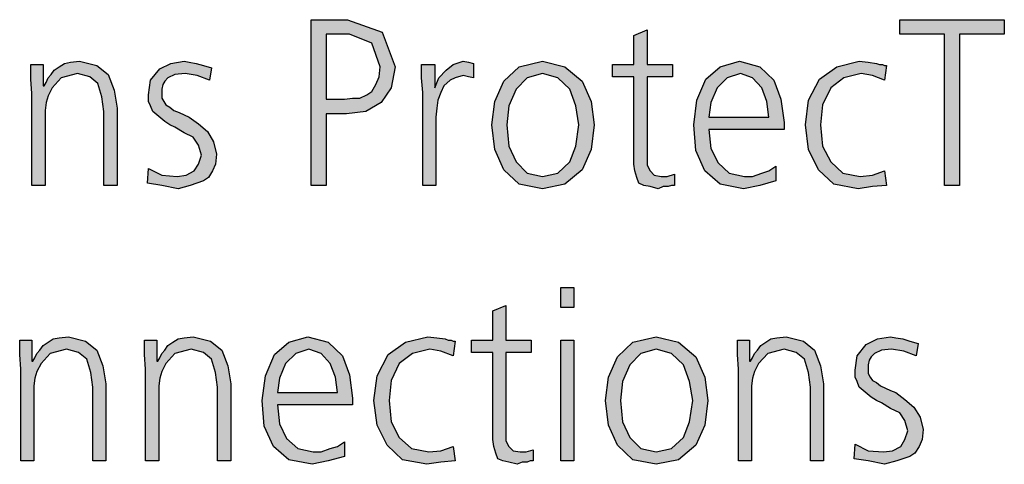
# Model space of a CAD drawing. Units: millimetres. Extents: x 14730 to 26963, y 9817 to 18761.
# Drawn here: x 20589 to 20941, y 15299 to 15458 of the extents above; entities that cross this region are included whole.
import ezdxf

# ---------------------------------------------------------------- set-up
doc = ezdxf.new("R2010")
doc.units = ezdxf.units.MM
doc.layers.add('1', color=7, linetype='Continuous')

msp = doc.modelspace()

# ---------------------------------------------------------------- hatches: boundary and pattern name
at = {"layer": '1', "linetype": 'Continuous'}
h = msp.add_hatch(color=3, dxfattribs=at)
h.paths.add_polyline_path([(20692.68, 15458.05), (20705.74, 15458.05), (20718.08, 15453.66), (20722.8, 15441.26), (20721.35, 15433.67), (20717.72, 15428.47), (20712.28, 15425.27), (20705.38, 15424.48), (20698.12, 15424.48), (20698.12, 15398.89), (20692.68, 15398.89)])
h.paths.add_polyline_path([(20698.12, 15429.67), (20701.75, 15429.67), (20704.65, 15429.67), (20707.56, 15430.07), (20710.1, 15430.07), (20712.64, 15431.27), (20714.45, 15432.47), (20715.9, 15434.87), (20716.99, 15437.67), (20717.36, 15441.26), (20714.45, 15449.66), (20706.47, 15452.86), (20698.12, 15452.86)], flags=16)
for points in [[(20919.13, 15452.86), (20903.16, 15452.86), (20903.16, 15458.05), (20940.54, 15458.05), (20940.54, 15452.86), (20924.57, 15452.86), (20924.57, 15398.89), (20919.13, 15398.89)], [(20821.87, 15437.67), (20812.8, 15437.67), (20812.8, 15409.28), (20812.8, 15406.09), (20813.89, 15404.09), (20815.34, 15402.49), (20817.88, 15402.09), (20820.06, 15402.09), (20822.6, 15402.89), (20822.6, 15398.89), (20821.51, 15398.89), (20820.42, 15398.49), (20818.61, 15398.49), (20816.79, 15397.69), (20813.89, 15398.49), (20811.71, 15398.89), (20809.9, 15399.69), (20809.17, 15401.69), (20808.44, 15404.09), (20808.08, 15406.49), (20808.08, 15408.88), (20808.08, 15412.08), (20808.08, 15437.67), (20800.46, 15437.67), (20800.46, 15442.06), (20808.08, 15442.06), (20808.08, 15452.46), (20812.8, 15454.46), (20812.8, 15442.06), (20821.87, 15442.06)], [(20592.88, 15431.67), (20592.52, 15436.87), (20592.52, 15442.06), (20596.87, 15442.06), (20596.87, 15434.47), (20597.23, 15434.47), (20597.96, 15435.67), (20598.69, 15437.27), (20599.78, 15438.47), (20600.86, 15440.07), (20602.68, 15441.26), (20604.49, 15442.46), (20606.67, 15442.86), (20609.94, 15443.26), (20616.11, 15441.66), (20620.1, 15438.47), (20622.28, 15432.87), (20623.36, 15426.47), (20623.36, 15398.89), (20618.65, 15398.89), (20618.65, 15425.27), (20617.92, 15430.47), (20616.47, 15435.27), (20613.57, 15437.67), (20609.21, 15438.87), (20603.4, 15437.27), (20600.14, 15433.67), (20598.69, 15430.87), (20597.96, 15428.47), (20597.6, 15425.67), (20597.6, 15422.88), (20597.6, 15398.89), (20592.88, 15398.89)], [(20634.61, 15404.89), (20639.33, 15402.49), (20644.78, 15402.09), (20648.04, 15402.49), (20650.94, 15404.09), (20652.4, 15406.49), (20653.48, 15409.68), (20652.4, 15413.28), (20650.58, 15416.08), (20647.32, 15417.68), (20644.05, 15419.68), (20642.23, 15420.48), (20640.42, 15421.68), (20638.97, 15422.88), (20637.52, 15424.08), (20636.07, 15425.27), (20635.34, 15427.27), (20634.61, 15428.87), (20634.61, 15431.27), (20635.34, 15436.47), (20638.61, 15440.46), (20642.6, 15442.46), (20647.32, 15443.26), (20649.13, 15442.86), (20651.67, 15442.46), (20654.21, 15441.66), (20657.11, 15440.86), (20656.39, 15436.47), (20652.03, 15438.07), (20647.68, 15438.87), (20644.05, 15438.47), (20641.51, 15437.27), (20640.42, 15436.07), (20639.69, 15434.87), (20639.33, 15433.27), (20639.33, 15431.27), (20639.33, 15430.07), (20640.06, 15428.87), (20640.78, 15427.67), (20642.23, 15426.87), (20643.69, 15425.67), (20645.5, 15424.87), (20647.32, 15424.08), (20649.13, 15423.28), (20652.4, 15420.88), (20655.66, 15418.08), (20657.84, 15414.48), (20658.93, 15410.08), (20658.57, 15406.49), (20657.48, 15404.09), (20656.03, 15401.69), (20654.21, 15400.49), (20649.49, 15398.89), (20645.14, 15397.69), (20639.33, 15398.89), (20634.25, 15399.69)], [(20732.6, 15432.07), (20732.23, 15437.27), (20732.23, 15442.06), (20736.95, 15442.06), (20736.95, 15433.67), (20738.4, 15437.27), (20740.94, 15440.07), (20743.48, 15442.06), (20747.11, 15443.26), (20748.93, 15442.86), (20750.74, 15442.46), (20750.74, 15437.27), (20748.93, 15437.67), (20747.11, 15438.07), (20744.21, 15437.27), (20742.4, 15436.47), (20740.22, 15434.47), (20739.13, 15432.07), (20738.04, 15429.27), (20737.68, 15426.47), (20737.32, 15423.28), (20737.32, 15420.48), (20737.32, 15398.89), (20732.6, 15398.89)], [(20897.72, 15436.47), (20893.36, 15438.07), (20889.37, 15438.87), (20883.2, 15437.27), (20878.48, 15433.67), (20875.58, 15427.67), (20874.86, 15420.48), (20875.58, 15412.88), (20878.48, 15407.29), (20882.84, 15403.29), (20889.01, 15402.09), (20893.36, 15402.49), (20897.72, 15404.09), (20898.44, 15398.89), (20893.36, 15398.49), (20888.28, 15397.69), (20879.57, 15399.29), (20874.13, 15404.49), (20870.5, 15411.68), (20869.41, 15420.48), (20870.5, 15429.27), (20874.49, 15436.87), (20880.66, 15441.26), (20888.65, 15443.26), (20891.91, 15442.86), (20894.82, 15442.46), (20895.9, 15442.06), (20896.99, 15442.06), (20897.72, 15441.66), (20898.44, 15441.66)], [(20786.67, 15355.22), (20781.95, 15355.22), (20781.95, 15362.41), (20786.67, 15362.41)], [(20771.43, 15339.23), (20762.36, 15339.23), (20762.36, 15310.85), (20762.36, 15307.65), (20763.44, 15305.65), (20764.9, 15304.05), (20767.44, 15303.65), (20769.61, 15303.65), (20772.15, 15304.45), (20772.15, 15300.45), (20771.07, 15300.45), (20769.98, 15300.05), (20768.16, 15300.05), (20766.35, 15299.25), (20763.44, 15300.05), (20761.27, 15300.45), (20759.45, 15301.25), (20758.73, 15303.25), (20758, 15305.65), (20757.64, 15308.05), (20757.64, 15310.45), (20757.64, 15313.65), (20757.64, 15339.23), (20750.02, 15339.23), (20750.02, 15343.63), (20757.64, 15343.63), (20757.64, 15354.02), (20762.36, 15356.02), (20762.36, 15343.63), (20771.43, 15343.63)], [(20588.89, 15333.23), (20588.53, 15338.43), (20588.53, 15343.63), (20592.88, 15343.63), (20592.88, 15336.03), (20593.24, 15336.03), (20593.97, 15337.23), (20594.69, 15338.83), (20595.78, 15340.03), (20596.87, 15341.63), (20598.69, 15342.83), (20600.5, 15344.03), (20602.68, 15344.43), (20605.94, 15344.83), (20612.11, 15343.23), (20616.11, 15340.03), (20618.28, 15334.43), (20619.37, 15328.04), (20619.37, 15300.45), (20614.65, 15300.45), (20614.65, 15326.84), (20613.93, 15332.03), (20612.48, 15336.83), (20609.57, 15339.23), (20605.22, 15340.43), (20599.41, 15338.83), (20596.15, 15335.23), (20594.69, 15332.43), (20593.97, 15330.04), (20593.61, 15327.24), (20593.61, 15324.44), (20593.61, 15300.45), (20588.89, 15300.45)], [(20633.53, 15333.23), (20633.16, 15338.43), (20633.16, 15343.63), (20637.52, 15343.63), (20637.52, 15336.03), (20637.88, 15336.03), (20638.61, 15337.23), (20639.33, 15338.83), (20640.42, 15340.03), (20641.51, 15341.63), (20643.32, 15342.83), (20645.14, 15344.03), (20647.32, 15344.43), (20650.58, 15344.83), (20656.75, 15343.23), (20660.74, 15340.03), (20662.92, 15334.43), (20664.01, 15328.04), (20664.01, 15300.45), (20659.29, 15300.45), (20659.29, 15326.84), (20658.57, 15332.03), (20657.11, 15336.83), (20654.21, 15339.23), (20649.86, 15340.43), (20644.05, 15338.83), (20640.78, 15335.23), (20639.33, 15332.43), (20638.61, 15330.04), (20638.24, 15327.24), (20638.24, 15324.44), (20638.24, 15300.45), (20633.53, 15300.45)], [(20743.48, 15338.03), (20739.13, 15339.63), (20735.14, 15340.43), (20728.97, 15338.83), (20724.25, 15335.23), (20721.35, 15329.24), (20720.62, 15322.04), (20721.35, 15314.44), (20724.25, 15308.85), (20728.61, 15304.85), (20734.78, 15303.65), (20739.13, 15304.05), (20743.48, 15305.65), (20744.21, 15300.45), (20739.13, 15300.05), (20734.05, 15299.25), (20725.34, 15300.85), (20719.9, 15306.05), (20716.27, 15313.25), (20715.18, 15322.04), (20716.27, 15330.83), (20720.26, 15338.43), (20726.43, 15342.83), (20734.41, 15344.83), (20737.68, 15344.43), (20740.58, 15344.03), (20741.67, 15343.63), (20742.76, 15343.63), (20743.48, 15343.23), (20744.21, 15343.23)], [(20845.46, 15333.23), (20845.1, 15338.43), (20845.1, 15343.63), (20849.45, 15343.63), (20849.45, 15336.03), (20849.82, 15336.03), (20850.54, 15337.23), (20851.27, 15338.83), (20852.36, 15340.03), (20853.44, 15341.63), (20855.26, 15342.83), (20857.07, 15344.03), (20859.25, 15344.43), (20862.52, 15344.83), (20868.69, 15343.23), (20872.68, 15340.03), (20874.86, 15334.43), (20875.94, 15328.04), (20875.94, 15300.45), (20871.23, 15300.45), (20871.23, 15326.84), (20870.5, 15332.03), (20869.05, 15336.83), (20866.15, 15339.23), (20861.79, 15340.43), (20855.98, 15338.83), (20852.72, 15335.23), (20851.27, 15332.43), (20850.54, 15330.04), (20850.18, 15327.24), (20850.18, 15324.44), (20850.18, 15300.45), (20845.46, 15300.45)], [(20887.19, 15306.45), (20891.91, 15304.05), (20897.36, 15303.65), (20900.62, 15304.05), (20903.53, 15305.65), (20904.98, 15308.05), (20906.07, 15311.25), (20904.98, 15314.84), (20903.16, 15317.64), (20899.9, 15319.24), (20896.63, 15321.24), (20894.82, 15322.04), (20893, 15323.24), (20891.55, 15324.44), (20890.1, 15325.64), (20888.65, 15326.84), (20887.92, 15328.84), (20887.19, 15330.43), (20887.19, 15332.83), (20887.92, 15338.03), (20891.19, 15342.03), (20895.18, 15344.03), (20899.9, 15344.83), (20901.71, 15344.43), (20904.25, 15344.03), (20906.79, 15343.23), (20909.69, 15342.43), (20908.97, 15338.03), (20904.61, 15339.63), (20900.26, 15340.43), (20896.63, 15340.03), (20894.09, 15338.83), (20893, 15337.63), (20892.28, 15336.43), (20891.91, 15334.83), (20891.91, 15332.83), (20891.91, 15331.63), (20892.64, 15330.43), (20893.36, 15329.24), (20894.82, 15328.44), (20896.27, 15327.24), (20898.08, 15326.44), (20899.9, 15325.64), (20901.71, 15324.84), (20904.98, 15322.44), (20908.24, 15319.64), (20910.42, 15316.04), (20911.51, 15311.65), (20911.15, 15308.05), (20910.06, 15305.65), (20908.61, 15303.25), (20906.79, 15302.05), (20902.07, 15300.45), (20897.72, 15299.25), (20891.91, 15300.45), (20886.83, 15301.25)], [(20781.95, 15343.63), (20786.67, 15343.63), (20786.67, 15300.45), (20781.95, 15300.45)]]:
    msp.add_hatch(color=3, dxfattribs=at).paths.add_polyline_path(points)
h = msp.add_hatch(color=3, dxfattribs=at)
h.paths.add_polyline_path([(20757.28, 15420.48), (20758.36, 15428.87), (20761.63, 15436.07), (20767.07, 15441.26), (20775.42, 15443.26), (20783.4, 15441.26), (20789.57, 15436.07), (20792.84, 15428.87), (20793.93, 15420.48), (20792.84, 15411.68), (20789.57, 15404.49), (20783.4, 15399.29), (20775.42, 15397.69), (20767.07, 15399.29), (20761.63, 15404.49), (20758.36, 15411.68)])
h.paths.add_polyline_path([(20762.72, 15420.48), (20763.44, 15412.88), (20765.98, 15407.29), (20769.98, 15403.29), (20775.42, 15402.09), (20780.86, 15403.29), (20785.22, 15407.29), (20787.4, 15412.88), (20788.48, 15420.48), (20787.4, 15427.27), (20785.22, 15433.27), (20780.86, 15437.27), (20775.42, 15438.87), (20769.98, 15437.27), (20765.98, 15433.27), (20763.44, 15427.27)], flags=16)
h = msp.add_hatch(color=3, dxfattribs=at)
h.paths.add_polyline_path([(20858.89, 15400.49), (20853.08, 15398.89), (20847.28, 15397.69), (20838.93, 15399.29), (20833.48, 15404.09), (20830.22, 15411.28), (20829.49, 15420.48), (20830.58, 15429.27), (20833.85, 15436.87), (20838.93, 15441.26), (20845.82, 15443.26), (20853.08, 15441.26), (20858.16, 15436.47), (20860.7, 15429.67), (20861.79, 15421.28), (20861.79, 15418.88), (20834.94, 15418.88), (20835.66, 15412.08), (20838.2, 15406.89), (20842.19, 15403.29), (20847.64, 15402.09), (20850.54, 15402.09), (20853.81, 15403.29), (20856.35, 15404.09), (20858.89, 15405.69)])
h.paths.add_polyline_path([(20856.35, 15423.28), (20855.62, 15428.87), (20853.81, 15433.67), (20850.54, 15437.27), (20846.19, 15438.87), (20841.47, 15437.27), (20837.84, 15433.67), (20835.66, 15428.47), (20834.94, 15423.28)], flags=16)
h = msp.add_hatch(color=3, dxfattribs=at)
h.paths.add_polyline_path([(20704.65, 15302.05), (20698.85, 15300.45), (20693.04, 15299.25), (20684.69, 15300.85), (20679.25, 15305.65), (20675.98, 15312.85), (20675.26, 15322.04), (20676.35, 15330.83), (20679.61, 15338.43), (20684.69, 15342.83), (20691.59, 15344.83), (20698.85, 15342.83), (20703.93, 15338.03), (20706.47, 15331.23), (20707.56, 15322.84), (20707.56, 15320.44), (20680.7, 15320.44), (20681.43, 15313.65), (20683.97, 15308.45), (20687.96, 15304.85), (20693.4, 15303.65), (20696.31, 15303.65), (20699.57, 15304.85), (20702.11, 15305.65), (20704.65, 15307.25)])
h.paths.add_polyline_path([(20702.11, 15324.84), (20701.39, 15330.43), (20699.57, 15335.23), (20696.31, 15338.83), (20691.95, 15340.43), (20687.23, 15338.83), (20683.61, 15335.23), (20681.43, 15330.04), (20680.7, 15324.84)], flags=16)
h = msp.add_hatch(color=3, dxfattribs=at)
h.paths.add_polyline_path([(20797.92, 15322.04), (20799.01, 15330.43), (20802.28, 15337.63), (20807.72, 15342.83), (20816.07, 15344.83), (20824.05, 15342.83), (20830.22, 15337.63), (20833.48, 15330.43), (20834.57, 15322.04), (20833.48, 15313.25), (20830.22, 15306.05), (20824.05, 15300.85), (20816.07, 15299.25), (20807.72, 15300.85), (20802.28, 15306.05), (20799.01, 15313.25)])
h.paths.add_polyline_path([(20803.36, 15322.04), (20804.09, 15314.44), (20806.63, 15308.85), (20810.62, 15304.85), (20816.07, 15303.65), (20821.51, 15304.85), (20825.86, 15308.85), (20828.04, 15314.44), (20829.13, 15322.04), (20828.04, 15328.84), (20825.86, 15334.83), (20821.51, 15338.83), (20816.07, 15340.43), (20810.62, 15338.83), (20806.63, 15334.83), (20804.09, 15328.84)], flags=16)

# ---------------------------------------------------------------- linework, layer by layer
at = {"layer": '1', "color": 3, "linetype": 'Continuous'}
for p, q in [((20692.68, 15398.89), (20692.68, 15458.05)), ((20692.68, 15458.05), (20705.74, 15458.05)), ((20705.74, 15458.05), (20718.08, 15453.66)), ((20903.16, 15458.05), (20940.54, 15458.05)), ((20903.16, 15452.86), (20903.16, 15458.05)), ((20940.54, 15458.05), (20940.54, 15452.86)), ((20718.08, 15453.66), (20722.8, 15441.26)), ((20808.08, 15452.46), (20812.8, 15454.46)), ((20812.8, 15454.46), (20812.8, 15442.06)), ((20698.12, 15452.86), (20698.12, 15429.67)), ((20706.47, 15452.86), (20698.12, 15452.86)), ((20714.45, 15449.66), (20706.47, 15452.86)), ((20808.08, 15442.06), (20808.08, 15452.46)), ((20919.13, 15452.86), (20903.16, 15452.86)), ((20919.13, 15398.89), (20919.13, 15452.86)), ((20924.57, 15452.86), (20924.57, 15398.89)), ((20940.54, 15452.86), (20924.57, 15452.86)), ((20717.36, 15441.26), (20714.45, 15449.66)), ((20606.67, 15442.86), (20609.94, 15443.26)), ((20609.94, 15443.26), (20616.11, 15441.66)), ((20642.6, 15442.46), (20647.32, 15443.26)), ((20647.32, 15443.26), (20649.13, 15442.86)), ((20743.48, 15442.06), (20747.11, 15443.26)), ((20747.11, 15443.26), (20748.93, 15442.86)), ((20767.07, 15441.26), (20775.42, 15443.26)), ((20775.42, 15443.26), (20783.4, 15441.26)), ((20838.93, 15441.26), (20845.82, 15443.26)), ((20845.82, 15443.26), (20853.08, 15441.26)), ((20880.66, 15441.26), (20888.65, 15443.26)), ((20888.65, 15443.26), (20891.91, 15442.86)), ((20592.52, 15442.06), (20596.87, 15442.06)), ((20592.52, 15436.87), (20592.52, 15442.06)), ((20596.87, 15442.06), (20596.87, 15434.47)), ((20599.78, 15438.47), (20600.86, 15440.07)), ((20600.86, 15440.07), (20602.68, 15441.26)), ((20602.68, 15441.26), (20604.49, 15442.46)), ((20604.49, 15442.46), (20606.67, 15442.86)), ((20616.11, 15441.66), (20620.1, 15438.47)), ((20635.34, 15436.47), (20638.61, 15440.46)), ((20638.61, 15440.46), (20642.6, 15442.46)), ((20649.13, 15442.86), (20651.67, 15442.46)), ((20651.67, 15442.46), (20654.21, 15441.66)), ((20654.21, 15441.66), (20657.11, 15440.86)), ((20657.11, 15440.86), (20656.39, 15436.47)), ((20716.99, 15437.67), (20717.36, 15441.26)), ((20722.8, 15441.26), (20721.35, 15433.67)), ((20732.23, 15442.06), (20736.95, 15442.06)), ((20732.23, 15437.27), (20732.23, 15442.06)), ((20736.95, 15442.06), (20736.95, 15433.67)), ((20738.4, 15437.27), (20740.94, 15440.07)), ((20740.94, 15440.07), (20743.48, 15442.06)), ((20748.93, 15442.86), (20750.74, 15442.46)), ((20750.74, 15442.46), (20750.74, 15437.27)), ((20761.63, 15436.07), (20767.07, 15441.26)), ((20783.4, 15441.26), (20789.57, 15436.07)), ((20800.46, 15442.06), (20808.08, 15442.06)), ((20800.46, 15437.67), (20800.46, 15442.06)), ((20812.8, 15442.06), (20821.87, 15442.06)), ((20821.87, 15442.06), (20821.87, 15437.67)), ((20833.85, 15436.87), (20838.93, 15441.26)), ((20853.08, 15441.26), (20858.16, 15436.47)), ((20874.49, 15436.87), (20880.66, 15441.26)), ((20891.91, 15442.86), (20894.82, 15442.46)), ((20894.82, 15442.46), (20895.9, 15442.06)), ((20895.9, 15442.06), (20896.99, 15442.06)), ((20896.99, 15442.06), (20897.72, 15441.66)), ((20898.44, 15441.66), (20897.72, 15436.47)), ((20897.72, 15441.66), (20898.44, 15441.66)), ((20592.88, 15431.67), (20592.52, 15436.87)), ((20597.96, 15435.67), (20598.69, 15437.27)), ((20598.69, 15437.27), (20599.78, 15438.47)), ((20603.4, 15437.27), (20600.14, 15433.67)), ((20609.21, 15438.87), (20603.4, 15437.27)), ((20613.57, 15437.67), (20609.21, 15438.87)), ((20616.47, 15435.27), (20613.57, 15437.67)), ((20620.1, 15438.47), (20622.28, 15432.87)), ((20634.61, 15431.27), (20635.34, 15436.47)), ((20640.42, 15436.07), (20639.69, 15434.87)), ((20641.51, 15437.27), (20640.42, 15436.07)), ((20644.05, 15438.47), (20641.51, 15437.27)), ((20647.68, 15438.87), (20644.05, 15438.47)), ((20652.03, 15438.07), (20647.68, 15438.87)), ((20656.39, 15436.47), (20652.03, 15438.07)), ((20715.9, 15434.87), (20716.99, 15437.67)), ((20732.6, 15432.07), (20732.23, 15437.27)), ((20736.95, 15433.67), (20738.4, 15437.27)), ((20742.4, 15436.47), (20740.22, 15434.47)), ((20744.21, 15437.27), (20742.4, 15436.47)), ((20747.11, 15438.07), (20744.21, 15437.27)), ((20748.93, 15437.67), (20747.11, 15438.07)), ((20750.74, 15437.27), (20748.93, 15437.67)), ((20758.36, 15428.87), (20761.63, 15436.07)), ((20769.98, 15437.27), (20765.98, 15433.27)), ((20775.42, 15438.87), (20769.98, 15437.27)), ((20780.86, 15437.27), (20775.42, 15438.87)), ((20785.22, 15433.27), (20780.86, 15437.27)), ((20789.57, 15436.07), (20792.84, 15428.87)), ((20808.08, 15437.67), (20800.46, 15437.67)), ((20808.08, 15412.08), (20808.08, 15437.67)), ((20812.8, 15437.67), (20812.8, 15409.28)), ((20821.87, 15437.67), (20812.8, 15437.67)), ((20830.58, 15429.27), (20833.85, 15436.87)), ((20841.47, 15437.27), (20837.84, 15433.67)), ((20846.19, 15438.87), (20841.47, 15437.27)), ((20850.54, 15437.27), (20846.19, 15438.87)), ((20853.81, 15433.67), (20850.54, 15437.27)), ((20858.16, 15436.47), (20860.7, 15429.67)), ((20870.5, 15429.27), (20874.49, 15436.87)), ((20883.2, 15437.27), (20878.48, 15433.67)), ((20889.37, 15438.87), (20883.2, 15437.27)), ((20893.36, 15438.07), (20889.37, 15438.87)), ((20897.72, 15436.47), (20893.36, 15438.07)), ((20596.87, 15434.47), (20597.23, 15434.47)), ((20597.23, 15434.47), (20597.96, 15435.67)), ((20600.14, 15433.67), (20598.69, 15430.87)), ((20617.92, 15430.47), (20616.47, 15435.27)), ((20622.28, 15432.87), (20623.36, 15426.47)), ((20639.69, 15434.87), (20639.33, 15433.27)), ((20639.33, 15433.27), (20639.33, 15431.27)), ((20712.64, 15431.27), (20714.45, 15432.47)), ((20714.45, 15432.47), (20715.9, 15434.87)), ((20721.35, 15433.67), (20717.72, 15428.47)), ((20740.22, 15434.47), (20739.13, 15432.07)), ((20765.98, 15433.27), (20763.44, 15427.27)), ((20787.4, 15427.27), (20785.22, 15433.27)), ((20837.84, 15433.67), (20835.66, 15428.47)), ((20855.62, 15428.87), (20853.81, 15433.67)), ((20878.48, 15433.67), (20875.58, 15427.67)), ((20592.88, 15398.89), (20592.88, 15431.67)), ((20598.69, 15430.87), (20597.96, 15428.47)), ((20618.65, 15425.27), (20617.92, 15430.47)), ((20634.61, 15428.87), (20634.61, 15431.27)), ((20635.34, 15427.27), (20634.61, 15428.87)), ((20639.33, 15431.27), (20639.33, 15430.07)), ((20639.33, 15430.07), (20640.06, 15428.87)), ((20640.06, 15428.87), (20640.78, 15427.67)), ((20698.12, 15429.67), (20701.75, 15429.67)), ((20701.75, 15429.67), (20704.65, 15429.67)), ((20704.65, 15429.67), (20707.56, 15430.07)), ((20707.56, 15430.07), (20710.1, 15430.07)), ((20710.1, 15430.07), (20712.64, 15431.27)), ((20732.6, 15398.89), (20732.6, 15432.07)), ((20738.04, 15429.27), (20737.68, 15426.47)), ((20739.13, 15432.07), (20738.04, 15429.27)), ((20757.28, 15420.48), (20758.36, 15428.87)), ((20792.84, 15428.87), (20793.93, 15420.48)), ((20829.49, 15420.48), (20830.58, 15429.27)), ((20856.35, 15423.28), (20855.62, 15428.87)), ((20860.7, 15429.67), (20861.79, 15421.28)), ((20869.41, 15420.48), (20870.5, 15429.27)), ((20597.96, 15428.47), (20597.6, 15425.67)), ((20597.6, 15425.67), (20597.6, 15422.88)), ((20623.36, 15426.47), (20623.36, 15398.89)), ((20636.07, 15425.27), (20635.34, 15427.27)), ((20640.78, 15427.67), (20642.23, 15426.87)), ((20642.23, 15426.87), (20643.69, 15425.67)), ((20643.69, 15425.67), (20645.5, 15424.87)), ((20717.72, 15428.47), (20712.28, 15425.27)), ((20737.68, 15426.47), (20737.32, 15423.28)), ((20763.44, 15427.27), (20762.72, 15420.48)), ((20788.48, 15420.48), (20787.4, 15427.27)), ((20835.66, 15428.47), (20834.94, 15423.28)), ((20875.58, 15427.67), (20874.86, 15420.48)), ((20597.6, 15422.88), (20597.6, 15398.89)), ((20618.65, 15398.89), (20618.65, 15425.27)), ((20637.52, 15424.08), (20636.07, 15425.27)), ((20638.97, 15422.88), (20637.52, 15424.08)), ((20640.42, 15421.68), (20638.97, 15422.88)), ((20645.5, 15424.87), (20647.32, 15424.08)), ((20647.32, 15424.08), (20649.13, 15423.28)), ((20649.13, 15423.28), (20652.4, 15420.88)), ((20698.12, 15424.48), (20698.12, 15398.89)), ((20705.38, 15424.48), (20698.12, 15424.48)), ((20712.28, 15425.27), (20705.38, 15424.48)), ((20737.32, 15423.28), (20737.32, 15420.48)), ((20834.94, 15423.28), (20856.35, 15423.28)), ((20642.23, 15420.48), (20640.42, 15421.68)), ((20644.05, 15419.68), (20642.23, 15420.48)), ((20647.32, 15417.68), (20644.05, 15419.68)), ((20652.4, 15420.88), (20655.66, 15418.08)), ((20737.32, 15420.48), (20737.32, 15398.89)), ((20758.36, 15411.68), (20757.28, 15420.48)), ((20762.72, 15420.48), (20763.44, 15412.88)), ((20787.4, 15412.88), (20788.48, 15420.48)), ((20793.93, 15420.48), (20792.84, 15411.68)), ((20830.22, 15411.28), (20829.49, 15420.48)), ((20834.94, 15418.88), (20835.66, 15412.08)), ((20861.79, 15418.88), (20834.94, 15418.88)), ((20861.79, 15421.28), (20861.79, 15418.88)), ((20870.5, 15411.68), (20869.41, 15420.48)), ((20874.86, 15420.48), (20875.58, 15412.88)), ((20650.58, 15416.08), (20647.32, 15417.68)), ((20652.4, 15413.28), (20650.58, 15416.08)), ((20655.66, 15418.08), (20657.84, 15414.48)), ((20653.48, 15409.68), (20652.4, 15413.28)), ((20657.84, 15414.48), (20658.93, 15410.08)), ((20761.63, 15404.49), (20758.36, 15411.68)), ((20763.44, 15412.88), (20765.98, 15407.29)), ((20785.22, 15407.29), (20787.4, 15412.88)), ((20792.84, 15411.68), (20789.57, 15404.49)), ((20808.08, 15408.88), (20808.08, 15412.08)), ((20833.48, 15404.09), (20830.22, 15411.28)), ((20835.66, 15412.08), (20838.2, 15406.89)), ((20874.13, 15404.49), (20870.5, 15411.68)), ((20875.58, 15412.88), (20878.48, 15407.29)), ((20652.4, 15406.49), (20653.48, 15409.68)), ((20658.93, 15410.08), (20658.57, 15406.49)), ((20808.08, 15406.49), (20808.08, 15408.88)), ((20812.8, 15409.28), (20812.8, 15406.09)), ((20634.25, 15399.69), (20634.61, 15404.89)), ((20634.61, 15404.89), (20639.33, 15402.49)), ((20650.94, 15404.09), (20652.4, 15406.49)), ((20658.57, 15406.49), (20657.48, 15404.09)), ((20767.07, 15399.29), (20761.63, 15404.49)), ((20765.98, 15407.29), (20769.98, 15403.29)), ((20780.86, 15403.29), (20785.22, 15407.29)), ((20789.57, 15404.49), (20783.4, 15399.29)), ((20808.44, 15404.09), (20808.08, 15406.49)), ((20812.8, 15406.09), (20813.89, 15404.09)), ((20838.2, 15406.89), (20842.19, 15403.29)), ((20856.35, 15404.09), (20858.89, 15405.69)), ((20858.89, 15405.69), (20858.89, 15400.49)), ((20879.57, 15399.29), (20874.13, 15404.49)), ((20878.48, 15407.29), (20882.84, 15403.29)), ((20639.33, 15402.49), (20644.78, 15402.09)), ((20644.78, 15402.09), (20648.04, 15402.49)), ((20648.04, 15402.49), (20650.94, 15404.09)), ((20656.03, 15401.69), (20654.21, 15400.49)), ((20657.48, 15404.09), (20656.03, 15401.69)), ((20769.98, 15403.29), (20775.42, 15402.09)), ((20775.42, 15402.09), (20780.86, 15403.29)), ((20809.17, 15401.69), (20808.44, 15404.09)), ((20809.9, 15399.69), (20809.17, 15401.69)), ((20813.89, 15404.09), (20815.34, 15402.49)), ((20815.34, 15402.49), (20817.88, 15402.09)), ((20817.88, 15402.09), (20820.06, 15402.09)), ((20820.06, 15402.09), (20822.6, 15402.89)), ((20822.6, 15402.89), (20822.6, 15398.89)), ((20838.93, 15399.29), (20833.48, 15404.09)), ((20842.19, 15403.29), (20847.64, 15402.09)), ((20847.64, 15402.09), (20850.54, 15402.09)), ((20850.54, 15402.09), (20853.81, 15403.29)), ((20853.81, 15403.29), (20856.35, 15404.09)), ((20882.84, 15403.29), (20889.01, 15402.09)), ((20889.01, 15402.09), (20893.36, 15402.49)), ((20893.36, 15402.49), (20897.72, 15404.09)), ((20897.72, 15404.09), (20898.44, 15398.89)), ((20597.6, 15398.89), (20592.88, 15398.89)), ((20623.36, 15398.89), (20618.65, 15398.89)), ((20639.33, 15398.89), (20634.25, 15399.69)), ((20645.14, 15397.69), (20639.33, 15398.89)), ((20649.49, 15398.89), (20645.14, 15397.69)), ((20654.21, 15400.49), (20649.49, 15398.89)), ((20698.12, 15398.89), (20692.68, 15398.89)), ((20737.32, 15398.89), (20732.6, 15398.89)), ((20775.42, 15397.69), (20767.07, 15399.29)), ((20783.4, 15399.29), (20775.42, 15397.69)), ((20811.71, 15398.89), (20809.9, 15399.69)), ((20813.89, 15398.49), (20811.71, 15398.89)), ((20816.79, 15397.69), (20813.89, 15398.49)), ((20818.61, 15398.49), (20816.79, 15397.69)), ((20820.42, 15398.49), (20818.61, 15398.49)), ((20821.51, 15398.89), (20820.42, 15398.49)), ((20822.6, 15398.89), (20821.51, 15398.89)), ((20847.28, 15397.69), (20838.93, 15399.29)), ((20853.08, 15398.89), (20847.28, 15397.69)), ((20858.89, 15400.49), (20853.08, 15398.89)), ((20888.28, 15397.69), (20879.57, 15399.29)), ((20893.36, 15398.49), (20888.28, 15397.69)), ((20898.44, 15398.89), (20893.36, 15398.49)), ((20924.57, 15398.89), (20919.13, 15398.89)), ((20781.95, 15362.41), (20786.67, 15362.41)), ((20781.95, 15355.22), (20781.95, 15362.41)), ((20786.67, 15362.41), (20786.67, 15355.22)), ((20757.64, 15354.02), (20762.36, 15356.02)), ((20762.36, 15356.02), (20762.36, 15343.63)), ((20786.67, 15355.22), (20781.95, 15355.22)), ((20757.64, 15343.63), (20757.64, 15354.02)), ((20600.5, 15344.03), (20602.68, 15344.43)), ((20602.68, 15344.43), (20605.94, 15344.83)), ((20605.94, 15344.83), (20612.11, 15343.23)), ((20645.14, 15344.03), (20647.32, 15344.43)), ((20647.32, 15344.43), (20650.58, 15344.83)), ((20650.58, 15344.83), (20656.75, 15343.23)), ((20684.69, 15342.83), (20691.59, 15344.83)), ((20691.59, 15344.83), (20698.85, 15342.83)), ((20726.43, 15342.83), (20734.41, 15344.83)), ((20734.41, 15344.83), (20737.68, 15344.43)), ((20737.68, 15344.43), (20740.58, 15344.03)), ((20807.72, 15342.83), (20816.07, 15344.83)), ((20816.07, 15344.83), (20824.05, 15342.83)), ((20857.07, 15344.03), (20859.25, 15344.43)), ((20859.25, 15344.43), (20862.52, 15344.83)), ((20862.52, 15344.83), (20868.69, 15343.23)), ((20895.18, 15344.03), (20899.9, 15344.83)), ((20899.9, 15344.83), (20901.71, 15344.43)), ((20901.71, 15344.43), (20904.25, 15344.03)), ((20588.53, 15343.63), (20592.88, 15343.63)), ((20588.53, 15338.43), (20588.53, 15343.63)), ((20592.88, 15343.63), (20592.88, 15336.03)), ((20595.78, 15340.03), (20596.87, 15341.63)), ((20596.87, 15341.63), (20598.69, 15342.83)), ((20598.69, 15342.83), (20600.5, 15344.03)), ((20612.11, 15343.23), (20616.11, 15340.03)), ((20633.16, 15343.63), (20637.52, 15343.63)), ((20633.16, 15338.43), (20633.16, 15343.63)), ((20637.52, 15343.63), (20637.52, 15336.03)), ((20640.42, 15340.03), (20641.51, 15341.63)), ((20641.51, 15341.63), (20643.32, 15342.83)), ((20643.32, 15342.83), (20645.14, 15344.03)), ((20656.75, 15343.23), (20660.74, 15340.03)), ((20679.61, 15338.43), (20684.69, 15342.83)), ((20698.85, 15342.83), (20703.93, 15338.03)), ((20720.26, 15338.43), (20726.43, 15342.83)), ((20740.58, 15344.03), (20741.67, 15343.63)), ((20741.67, 15343.63), (20742.76, 15343.63)), ((20742.76, 15343.63), (20743.48, 15343.23)), ((20744.21, 15343.23), (20743.48, 15338.03)), ((20743.48, 15343.23), (20744.21, 15343.23)), ((20750.02, 15343.63), (20757.64, 15343.63)), ((20750.02, 15339.23), (20750.02, 15343.63)), ((20762.36, 15343.63), (20771.43, 15343.63)), ((20771.43, 15343.63), (20771.43, 15339.23)), ((20781.95, 15300.45), (20781.95, 15343.63)), ((20781.95, 15343.63), (20786.67, 15343.63)), ((20786.67, 15343.63), (20786.67, 15300.45)), ((20802.28, 15337.63), (20807.72, 15342.83)), ((20824.05, 15342.83), (20830.22, 15337.63)), ((20845.1, 15343.63), (20849.45, 15343.63)), ((20845.1, 15338.43), (20845.1, 15343.63)), ((20849.45, 15343.63), (20849.45, 15336.03)), ((20852.36, 15340.03), (20853.44, 15341.63)), ((20853.44, 15341.63), (20855.26, 15342.83)), ((20855.26, 15342.83), (20857.07, 15344.03)), ((20868.69, 15343.23), (20872.68, 15340.03)), ((20887.92, 15338.03), (20891.19, 15342.03)), ((20891.19, 15342.03), (20895.18, 15344.03)), ((20904.25, 15344.03), (20906.79, 15343.23)), ((20906.79, 15343.23), (20909.69, 15342.43)), ((20909.69, 15342.43), (20908.97, 15338.03)), ((20588.89, 15333.23), (20588.53, 15338.43)), ((20593.97, 15337.23), (20594.69, 15338.83)), ((20594.69, 15338.83), (20595.78, 15340.03)), ((20599.41, 15338.83), (20596.15, 15335.23)), ((20605.22, 15340.43), (20599.41, 15338.83)), ((20609.57, 15339.23), (20605.22, 15340.43)), ((20612.48, 15336.83), (20609.57, 15339.23)), ((20616.11, 15340.03), (20618.28, 15334.43)), ((20633.53, 15333.23), (20633.16, 15338.43)), ((20638.61, 15337.23), (20639.33, 15338.83)), ((20639.33, 15338.83), (20640.42, 15340.03)), ((20644.05, 15338.83), (20640.78, 15335.23)), ((20649.86, 15340.43), (20644.05, 15338.83)), ((20654.21, 15339.23), (20649.86, 15340.43)), ((20657.11, 15336.83), (20654.21, 15339.23)), ((20660.74, 15340.03), (20662.92, 15334.43)), ((20676.35, 15330.83), (20679.61, 15338.43)), ((20687.23, 15338.83), (20683.61, 15335.23)), ((20691.95, 15340.43), (20687.23, 15338.83)), ((20696.31, 15338.83), (20691.95, 15340.43)), ((20699.57, 15335.23), (20696.31, 15338.83)), ((20703.93, 15338.03), (20706.47, 15331.23)), ((20716.27, 15330.83), (20720.26, 15338.43)), ((20728.97, 15338.83), (20724.25, 15335.23)), ((20735.14, 15340.43), (20728.97, 15338.83)), ((20739.13, 15339.63), (20735.14, 15340.43)), ((20743.48, 15338.03), (20739.13, 15339.63)), ((20757.64, 15339.23), (20750.02, 15339.23)), ((20757.64, 15313.65), (20757.64, 15339.23)), ((20762.36, 15339.23), (20762.36, 15310.85)), ((20771.43, 15339.23), (20762.36, 15339.23)), ((20799.01, 15330.43), (20802.28, 15337.63)), ((20810.62, 15338.83), (20806.63, 15334.83)), ((20816.07, 15340.43), (20810.62, 15338.83)), ((20821.51, 15338.83), (20816.07, 15340.43)), ((20825.86, 15334.83), (20821.51, 15338.83)), ((20830.22, 15337.63), (20833.48, 15330.43)), ((20845.46, 15333.23), (20845.1, 15338.43)), ((20850.54, 15337.23), (20851.27, 15338.83)), ((20851.27, 15338.83), (20852.36, 15340.03)), ((20855.98, 15338.83), (20852.72, 15335.23)), ((20861.79, 15340.43), (20855.98, 15338.83)), ((20866.15, 15339.23), (20861.79, 15340.43)), ((20869.05, 15336.83), (20866.15, 15339.23)), ((20872.68, 15340.03), (20874.86, 15334.43)), ((20887.19, 15332.83), (20887.92, 15338.03)), ((20893, 15337.63), (20892.28, 15336.43)), ((20894.09, 15338.83), (20893, 15337.63)), ((20896.63, 15340.03), (20894.09, 15338.83)), ((20900.26, 15340.43), (20896.63, 15340.03)), ((20904.61, 15339.63), (20900.26, 15340.43)), ((20908.97, 15338.03), (20904.61, 15339.63)), ((20592.88, 15336.03), (20593.24, 15336.03)), ((20593.24, 15336.03), (20593.97, 15337.23)), ((20596.15, 15335.23), (20594.69, 15332.43)), ((20613.93, 15332.03), (20612.48, 15336.83)), ((20618.28, 15334.43), (20619.37, 15328.04)), ((20637.52, 15336.03), (20637.88, 15336.03)), ((20637.88, 15336.03), (20638.61, 15337.23)), ((20640.78, 15335.23), (20639.33, 15332.43)), ((20658.57, 15332.03), (20657.11, 15336.83)), ((20662.92, 15334.43), (20664.01, 15328.04)), ((20683.61, 15335.23), (20681.43, 15330.04)), ((20701.39, 15330.43), (20699.57, 15335.23)), ((20724.25, 15335.23), (20721.35, 15329.24)), ((20806.63, 15334.83), (20804.09, 15328.84)), ((20828.04, 15328.84), (20825.86, 15334.83)), ((20849.45, 15336.03), (20849.82, 15336.03)), ((20849.82, 15336.03), (20850.54, 15337.23)), ((20852.72, 15335.23), (20851.27, 15332.43)), ((20870.5, 15332.03), (20869.05, 15336.83)), ((20874.86, 15334.43), (20875.94, 15328.04)), ((20892.28, 15336.43), (20891.91, 15334.83)), ((20891.91, 15334.83), (20891.91, 15332.83)), ((20588.89, 15300.45), (20588.89, 15333.23)), ((20594.69, 15332.43), (20593.97, 15330.04)), ((20614.65, 15326.84), (20613.93, 15332.03)), ((20633.53, 15300.45), (20633.53, 15333.23)), ((20639.33, 15332.43), (20638.61, 15330.04)), ((20659.29, 15326.84), (20658.57, 15332.03)), ((20675.26, 15322.04), (20676.35, 15330.83)), ((20702.11, 15324.84), (20701.39, 15330.43)), ((20706.47, 15331.23), (20707.56, 15322.84)), ((20715.18, 15322.04), (20716.27, 15330.83)), ((20797.92, 15322.04), (20799.01, 15330.43)), ((20833.48, 15330.43), (20834.57, 15322.04)), ((20845.46, 15300.45), (20845.46, 15333.23)), ((20851.27, 15332.43), (20850.54, 15330.04)), ((20871.23, 15326.84), (20870.5, 15332.03)), ((20887.19, 15330.43), (20887.19, 15332.83)), ((20887.92, 15328.84), (20887.19, 15330.43)), ((20891.91, 15332.83), (20891.91, 15331.63)), ((20891.91, 15331.63), (20892.64, 15330.43)), ((20892.64, 15330.43), (20893.36, 15329.24)), ((20593.97, 15330.04), (20593.61, 15327.24)), ((20593.61, 15327.24), (20593.61, 15324.44)), ((20614.65, 15300.45), (20614.65, 15326.84)), ((20619.37, 15328.04), (20619.37, 15300.45)), ((20638.61, 15330.04), (20638.24, 15327.24)), ((20638.24, 15327.24), (20638.24, 15324.44)), ((20659.29, 15300.45), (20659.29, 15326.84)), ((20664.01, 15328.04), (20664.01, 15300.45)), ((20681.43, 15330.04), (20680.7, 15324.84)), ((20721.35, 15329.24), (20720.62, 15322.04)), ((20804.09, 15328.84), (20803.36, 15322.04)), ((20829.13, 15322.04), (20828.04, 15328.84)), ((20850.54, 15330.04), (20850.18, 15327.24)), ((20850.18, 15327.24), (20850.18, 15324.44)), ((20871.23, 15300.45), (20871.23, 15326.84)), ((20875.94, 15328.04), (20875.94, 15300.45)), ((20888.65, 15326.84), (20887.92, 15328.84)), ((20890.1, 15325.64), (20888.65, 15326.84)), ((20893.36, 15329.24), (20894.82, 15328.44)), ((20894.82, 15328.44), (20896.27, 15327.24)), ((20896.27, 15327.24), (20898.08, 15326.44)), ((20593.61, 15324.44), (20593.61, 15300.45)), ((20638.24, 15324.44), (20638.24, 15300.45)), ((20680.7, 15324.84), (20702.11, 15324.84)), ((20850.18, 15324.44), (20850.18, 15300.45)), ((20891.55, 15324.44), (20890.1, 15325.64)), ((20893, 15323.24), (20891.55, 15324.44)), ((20898.08, 15326.44), (20899.9, 15325.64)), ((20899.9, 15325.64), (20901.71, 15324.84)), ((20901.71, 15324.84), (20904.98, 15322.44)), ((20675.98, 15312.85), (20675.26, 15322.04)), ((20680.7, 15320.44), (20681.43, 15313.65)), ((20707.56, 15320.44), (20680.7, 15320.44)), ((20707.56, 15322.84), (20707.56, 15320.44)), ((20716.27, 15313.25), (20715.18, 15322.04)), ((20720.62, 15322.04), (20721.35, 15314.44)), ((20799.01, 15313.25), (20797.92, 15322.04)), ((20803.36, 15322.04), (20804.09, 15314.44)), ((20828.04, 15314.44), (20829.13, 15322.04)), ((20834.57, 15322.04), (20833.48, 15313.25)), ((20894.82, 15322.04), (20893, 15323.24)), ((20896.63, 15321.24), (20894.82, 15322.04)), ((20899.9, 15319.24), (20896.63, 15321.24)), ((20904.98, 15322.44), (20908.24, 15319.64)), ((20903.16, 15317.64), (20899.9, 15319.24)), ((20904.98, 15314.84), (20903.16, 15317.64)), ((20908.24, 15319.64), (20910.42, 15316.04)), ((20679.25, 15305.65), (20675.98, 15312.85)), ((20681.43, 15313.65), (20683.97, 15308.45)), ((20719.9, 15306.05), (20716.27, 15313.25)), ((20721.35, 15314.44), (20724.25, 15308.85)), ((20757.64, 15310.45), (20757.64, 15313.65)), ((20802.28, 15306.05), (20799.01, 15313.25)), ((20804.09, 15314.44), (20806.63, 15308.85)), ((20825.86, 15308.85), (20828.04, 15314.44)), ((20833.48, 15313.25), (20830.22, 15306.05)), ((20906.07, 15311.25), (20904.98, 15314.84)), ((20910.42, 15316.04), (20911.51, 15311.65)), ((20757.64, 15308.05), (20757.64, 15310.45)), ((20762.36, 15310.85), (20762.36, 15307.65)), ((20904.98, 15308.05), (20906.07, 15311.25)), ((20911.51, 15311.65), (20911.15, 15308.05)), ((20683.97, 15308.45), (20687.96, 15304.85)), ((20702.11, 15305.65), (20704.65, 15307.25)), ((20704.65, 15307.25), (20704.65, 15302.05)), ((20725.34, 15300.85), (20719.9, 15306.05)), ((20724.25, 15308.85), (20728.61, 15304.85)), ((20758, 15305.65), (20757.64, 15308.05)), ((20762.36, 15307.65), (20763.44, 15305.65)), ((20807.72, 15300.85), (20802.28, 15306.05)), ((20806.63, 15308.85), (20810.62, 15304.85)), ((20821.51, 15304.85), (20825.86, 15308.85)), ((20830.22, 15306.05), (20824.05, 15300.85)), ((20886.83, 15301.25), (20887.19, 15306.45)), ((20887.19, 15306.45), (20891.91, 15304.05)), ((20903.53, 15305.65), (20904.98, 15308.05)), ((20911.15, 15308.05), (20910.06, 15305.65)), ((20684.69, 15300.85), (20679.25, 15305.65)), ((20687.96, 15304.85), (20693.4, 15303.65)), ((20693.4, 15303.65), (20696.31, 15303.65)), ((20696.31, 15303.65), (20699.57, 15304.85)), ((20699.57, 15304.85), (20702.11, 15305.65)), ((20728.61, 15304.85), (20734.78, 15303.65)), ((20734.78, 15303.65), (20739.13, 15304.05)), ((20739.13, 15304.05), (20743.48, 15305.65)), ((20743.48, 15305.65), (20744.21, 15300.45)), ((20758.73, 15303.25), (20758, 15305.65)), ((20759.45, 15301.25), (20758.73, 15303.25)), ((20763.44, 15305.65), (20764.9, 15304.05)), ((20764.9, 15304.05), (20767.44, 15303.65)), ((20767.44, 15303.65), (20769.61, 15303.65)), ((20769.61, 15303.65), (20772.15, 15304.45)), ((20772.15, 15304.45), (20772.15, 15300.45)), ((20810.62, 15304.85), (20816.07, 15303.65)), ((20816.07, 15303.65), (20821.51, 15304.85)), ((20891.91, 15304.05), (20897.36, 15303.65)), ((20897.36, 15303.65), (20900.62, 15304.05)), ((20900.62, 15304.05), (20903.53, 15305.65)), ((20908.61, 15303.25), (20906.79, 15302.05)), ((20910.06, 15305.65), (20908.61, 15303.25)), ((20593.61, 15300.45), (20588.89, 15300.45)), ((20619.37, 15300.45), (20614.65, 15300.45)), ((20638.24, 15300.45), (20633.53, 15300.45)), ((20664.01, 15300.45), (20659.29, 15300.45)), ((20693.04, 15299.25), (20684.69, 15300.85)), ((20698.85, 15300.45), (20693.04, 15299.25)), ((20704.65, 15302.05), (20698.85, 15300.45)), ((20734.05, 15299.25), (20725.34, 15300.85)), ((20739.13, 15300.05), (20734.05, 15299.25)), ((20744.21, 15300.45), (20739.13, 15300.05)), ((20761.27, 15300.45), (20759.45, 15301.25)), ((20763.44, 15300.05), (20761.27, 15300.45)), ((20766.35, 15299.25), (20763.44, 15300.05)), ((20768.16, 15300.05), (20766.35, 15299.25)), ((20769.98, 15300.05), (20768.16, 15300.05)), ((20771.07, 15300.45), (20769.98, 15300.05)), ((20772.15, 15300.45), (20771.07, 15300.45)), ((20786.67, 15300.45), (20781.95, 15300.45)), ((20816.07, 15299.25), (20807.72, 15300.85)), ((20824.05, 15300.85), (20816.07, 15299.25)), ((20850.18, 15300.45), (20845.46, 15300.45)), ((20875.94, 15300.45), (20871.23, 15300.45)), ((20891.91, 15300.45), (20886.83, 15301.25)), ((20897.72, 15299.25), (20891.91, 15300.45)), ((20902.07, 15300.45), (20897.72, 15299.25)), ((20906.79, 15302.05), (20902.07, 15300.45))]:
    msp.add_line(p, q, dxfattribs=at)

doc.saveas('drawing.dxf')
